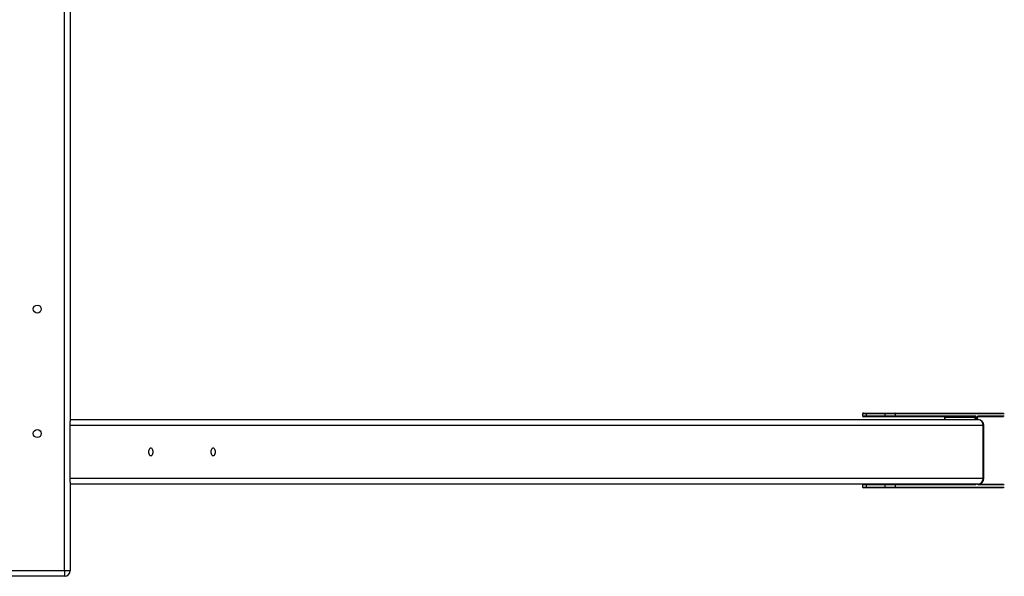
# Model space of a CAD drawing. Units: millimetres. Extents: x 1.3 to 52.5, y 2.8 to 40.5.
# Drawn here: x 34.2 to 35.5, y 17.4 to 18.2 of the extents above; entities that cross this region are included whole.
import ezdxf

# ---------------------------------------------------------------- set-up
doc = ezdxf.new("R2010")
doc.units = ezdxf.units.MM

msp = doc.modelspace()

# ---------------------------------------------------------------- linework, layer by layer
at = {"color": 7, "linetype": 'Continuous', "lineweight": 25}
for p, q in [((34.22231, 17.43504), (34.22231, 20.91904)), ((34.23031, 20.71575), (34.23031, 17.63833)), ((35.31171, 17.64904), (35.31171, 17.64604)), ((35.31671, 17.64904), (35.31171, 17.64904)), ((35.31171, 17.64604), (35.31671, 17.64604)), ((35.31271, 17.65004), (35.31721, 17.65004)), ((35.31721, 17.64504), (35.31271, 17.64504)), ((35.31671, 17.64904), (35.31671, 17.64604)), ((35.34269, 17.64904), (35.31671, 17.64904)), ((35.31671, 17.64604), (35.34269, 17.64604)), ((35.31721, 17.65004), (35.34319, 17.65004)), ((35.34319, 17.64504), (35.31721, 17.64504)), ((35.34269, 17.64604), (35.34269, 17.64904)), ((35.35635, 17.64904), (35.34269, 17.64904)), ((35.34269, 17.64604), (35.35635, 17.64604)), ((35.34319, 17.65004), (35.35549, 17.65004)), ((35.35549, 17.64504), (35.34319, 17.64504)), ((35.35549, 17.65004), (35.50388, 17.65004)), ((35.46499, 17.64504), (35.35549, 17.64504)), ((35.35635, 17.64904), (35.35635, 17.64604)), ((35.50504, 17.64904), (35.35635, 17.64904)), ((35.35635, 17.64604), (35.46585, 17.64604)), ((35.42342, 17.64404), (35.42342, 17.64104)), ((35.42342, 17.64404), (35.42392, 17.64404)), ((35.46549, 17.64404), (35.42392, 17.64404)), ((35.42392, 17.64404), (35.42392, 17.64104)), ((35.46685, 17.64404), (35.46549, 17.64404)), ((35.46549, 17.64104), (35.46549, 17.64404)), ((35.46685, 17.64404), (35.46685, 17.64104)), ((35.46835, 17.64104), (35.46835, 17.64404)), ((35.46835, 17.64404), (35.46849, 17.64404)), ((35.46849, 17.64104), (35.46849, 17.64404)), ((35.50388, 17.64504), (35.46869, 17.64504)), ((35.46935, 17.64604), (35.50504, 17.64604)), ((34.23031, 17.64104), (35.46938, 17.64104)), ((34.23031, 17.63304), (34.23031, 17.63833)), ((35.47631, 17.63304), (34.23031, 17.63304)), ((34.23031, 17.56104), (34.23031, 17.63304)), ((35.47631, 17.56104), (35.47631, 17.63304)), ((35.47631, 17.63304), (35.47738, 17.63304)), ((35.47738, 17.56104), (35.47738, 17.63304)), ((34.23031, 17.56104), (35.47631, 17.56104)), ((34.23031, 17.55575), (34.23031, 17.56104)), ((34.23031, 17.55575), (34.23031, 17.43504)), ((35.46938, 17.55304), (34.23031, 17.55304)), ((35.31171, 17.55204), (35.31171, 17.54904)), ((35.31671, 17.55204), (35.31171, 17.55204)), ((35.34269, 17.55204), (35.31671, 17.55204)), ((35.31671, 17.55204), (35.31671, 17.54904)), ((35.35635, 17.55204), (35.34269, 17.55204)), ((35.34269, 17.54904), (35.34269, 17.55204)), ((35.35635, 17.55204), (35.35635, 17.54904)), ((35.46585, 17.55204), (35.35635, 17.55204)), ((35.50504, 17.55204), (35.46935, 17.55204)), ((35.46938, 17.55304), (35.50388, 17.55304)), ((35.47738, 17.56104), (35.47631, 17.56104)), ((35.31171, 17.54904), (35.31671, 17.54904)), ((35.31721, 17.54804), (35.31271, 17.54804)), ((35.31671, 17.54904), (35.34269, 17.54904)), ((35.34319, 17.54804), (35.31721, 17.54804)), ((35.34269, 17.54904), (35.35635, 17.54904)), ((35.35549, 17.54804), (35.34319, 17.54804)), ((35.50394, 17.54804), (35.35549, 17.54804)), ((35.35635, 17.54904), (35.5051, 17.54904)), ((34.14831, 17.43504), (34.22231, 17.43504)), ((34.22231, 17.43504), (34.23031, 17.43504)), ((34.22231, 17.43504), (34.22231, 17.42704)), ((34.22231, 17.42704), (34.14831, 17.42704))]:
    msp.add_line(p, q, dxfattribs=at)
at = {"color": 7, "linetype": 'Continuous', "lineweight": 25, "flags": 128}
for points in [[(34.34306, 17.59704), (34.34296, 17.59561), (34.34269, 17.59429), (34.34225, 17.59315), (34.34168, 17.59227), (34.34102, 17.59173), (34.34031, 17.59154), (34.3396, 17.59173), (34.33893, 17.59227), (34.33836, 17.59315), (34.33793, 17.59429), (34.33765, 17.59561), (34.33756, 17.59704), (34.33765, 17.59846), (34.33793, 17.59979), (34.33836, 17.60093), (34.33893, 17.6018), (34.3396, 17.60235), (34.34031, 17.60254), (34.34102, 17.60235), (34.34168, 17.6018), (34.34225, 17.60093), (34.34269, 17.59979), (34.34296, 17.59846), (34.34306, 17.59704)], [(34.42806, 17.59704), (34.42796, 17.59561), (34.42769, 17.59429), (34.42725, 17.59315), (34.42668, 17.59227), (34.42602, 17.59173), (34.42531, 17.59154), (34.4246, 17.59173), (34.42393, 17.59227), (34.42336, 17.59315), (34.42293, 17.59429), (34.42265, 17.59561), (34.42256, 17.59704), (34.42265, 17.59846), (34.42293, 17.59979), (34.42336, 17.60093), (34.42393, 17.6018), (34.4246, 17.60235), (34.42531, 17.60254), (34.42602, 17.60235), (34.42668, 17.6018), (34.42725, 17.60093), (34.42769, 17.59979), (34.42796, 17.59846), (34.42806, 17.59704)]]:
    msp.add_lwpolyline(points, dxfattribs=at)
at = {"color": 7, "linetype": 'Continuous', "lineweight": 25}
for centre in [(34.18531, 17.79204), (34.18531, 17.62204)]:
    msp.add_circle(centre, 0.0055, dxfattribs=at)
for centre, radius, start, end in [((35.31271, 17.64904), 0.001, 90, 180), ((35.31271, 17.64604), 0.001, 180, 270), ((35.31759, 17.64923), 0.000895, 114.77514, 192.09476), ((35.31759, 17.64585), 0.000895, 167.90524, 245.22486), ((35.34357, 17.64923), 0.000895, 114.77514, 192.09476), ((35.34357, 17.64585), 0.000895, 167.90524, 245.22486), ((35.35541, 17.6491), 0.00094, 356.18874, 85.59805), ((35.35541, 17.64598), 0.00094, 274.40195, 3.81126), ((35.42304, 17.64423), 0.000895, 347.90524, 65.22486), ((35.46491, 17.64598), 0.00094, 274.40195, 3.81126), ((35.46461, 17.64423), 0.000895, 347.90524, 65.22486), ((35.4651, 17.64441), 0.00179, 347.90524, 65.22486), ((35.4701, 17.64441), 0.00179, 114.77514, 192.09476), ((35.46838, 17.64599), 0.000975, 290.80553, 2.9484), ((35.46938, 17.63304), 0.008, 0, 90), ((35.4688, 17.63354), 0.00752, 356.18874, 85.59805), ((35.31271, 17.55204), 0.001, 90, 180), ((35.31759, 17.55223), 0.000895, 114.77514, 192.09476), ((35.34357, 17.55223), 0.000895, 114.77514, 192.09476), ((35.35541, 17.5521), 0.00094, 356.18874, 85.59805), ((35.46491, 17.5521), 0.00094, 356.18874, 85.59805), ((35.46552, 17.5532), 0.00121, 286.02882, 352.18439), ((35.46969, 17.5532), 0.00121, 187.81561, 253.97118), ((35.46836, 17.55207), 0.000996, 357.9082, 68.04494), ((35.46938, 17.56104), 0.008, 270, 0), ((35.4688, 17.56054), 0.00752, 274.40195, 3.81126), ((35.31271, 17.54904), 0.001, 180, 270), ((35.31759, 17.54885), 0.000895, 167.90524, 245.22486), ((35.34357, 17.54885), 0.000895, 167.90524, 245.22486), ((35.35541, 17.54898), 0.00094, 274.40195, 3.81126), ((34.22231, 17.43504), 0.008, 270, 0)]:
    msp.add_arc(centre, radius, start, end, dxfattribs=at)
for points, knots in [([(35.42321, 17.64504), (35.42322, 17.64502), (35.42326, 17.64495), (35.42334, 17.64473), (35.4234, 17.64441), (35.42341, 17.64416), (35.42342, 17.64404)], [0, 0, 0, 0, 0.1455905, 0.4078701, 0.7090529, 1, 1, 1, 1]), ([(35.46849, 17.64404), (35.46849, 17.64414), (35.4685, 17.64439), (35.46856, 17.64473), (35.46865, 17.64498), (35.46873, 17.64511), (35.46874, 17.64511), (35.46874, 17.64511)], [0, 0, 0, 0, 0.18632391, 0.45234848, 0.66713194, 0.85564823, 1, 1, 1, 1]), ([(35.46874, 17.55296), (35.46874, 17.55296), (35.46874, 17.55296), (35.4687, 17.55302), (35.46869, 17.55304)], [0, 0, 0, 0, 0.6858626, 1, 1, 1, 1])]:
    msp.add_open_spline(points, degree=3, knots=knots, dxfattribs=at)

doc.saveas('drawing.dxf')
